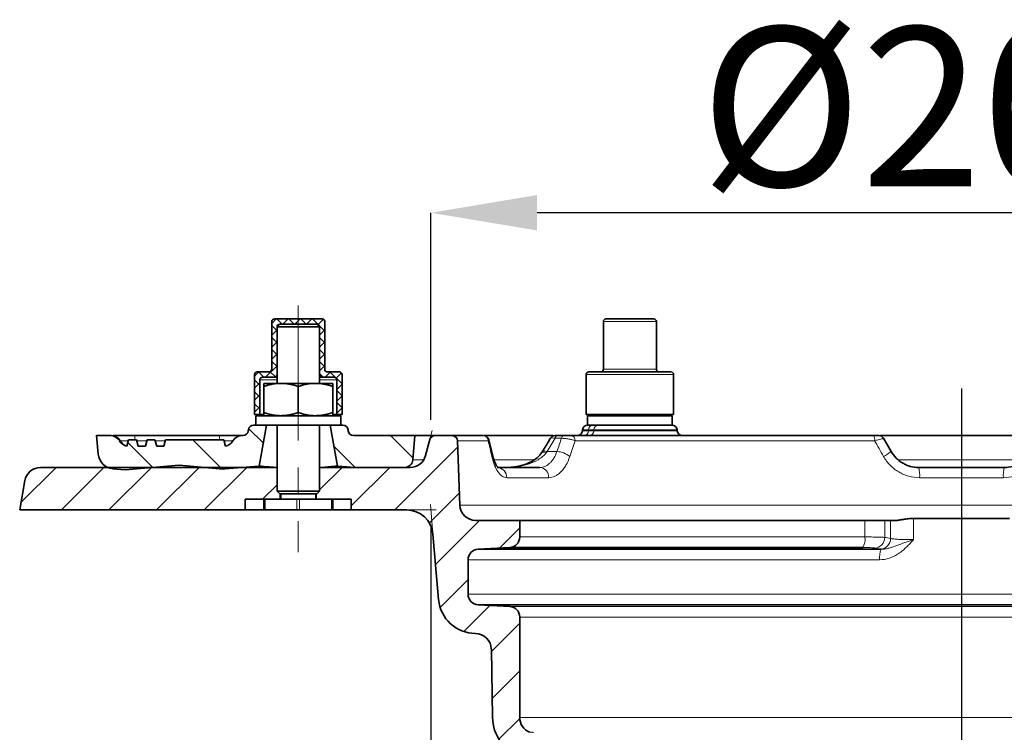
# Model space of a CAD drawing. Units: millimetres. Extents: x 2405 to 6223, y 732 to 5329.
# Drawn here: x 3481 to 3667, y 3860 to 3994 of the extents above; entities that cross this region are included whole.
import ezdxf

# ---------------------------------------------------------------- set-up
doc = ezdxf.new("R2010")
doc.units = ezdxf.units.MM
doc.header["$LTSCALE"] = 2
doc.header["$PDSIZE"] = -1
doc.linetypes.add('CENTERX2', pattern=[20.32, 12.7, -2.54, 2.54, -2.54])
doc.layers.add('CENTERLINES', color=4, linetype='Continuous')
doc.layers.add('DIMENSION', color=3, linetype='Continuous')
doc.styles.add('SLDTEXTSTYLE2', font='TXT', dxfattribs={"width": 0.605})
doc.dimstyles.new('SLDDIMSTYLE0', dxfattribs={"dimtxt": 5, "dimasz": 5, "dimexe": 0, "dimexo": 0.0625, "dimgap": 1.25, "dimtad": 1, "dimrnd": 1e-09, "dimzin": 12, "dimdsep": 46, "dimtxsty": 'SLDTEXTSTYLE2', "dimsah": 1, "dimcen": 0.09, "dimadec": 0, "dimazin": 3, "dimtfac": 1, "dimtofl": 0, "dimtmove": 0, "dimatfit": 3, "dimfxl": 1, "dimfrac": 2, "dimtolj": 1, "dimtzin": 12, "dimarcsym": 0})

# ---------------------------------------------------------------- blocks, each defined once
blk = doc.blocks.new('1041916-M_003_SW_HATCH_0')
at = {"color": 0, "linetype": 'Continuous', "lineweight": 18}
for p, q in [((-209.56, 279.86), (-208.72, 280.71)), ((-207.59, 279.71), (-208.59, 280.71)), ((-207.47, 279.71), (-206.47, 280.71)), ((-205.35, 279.71), (-206.35, 280.71)), ((-205.23, 279.71), (-204.23, 280.71)), ((-203.1, 279.71), (-204.1, 280.71)), ((-202.98, 279.71), (-201.98, 280.71)), ((-199.56, 278.41), (-201.86, 280.71)), ((-200.81, 279.64), (-199.81, 280.64)), ((-208.56, 278.43), (-209.56, 279.43)), ((-209.56, 277.62), (-208.56, 278.62)), ((-200.56, 277.63), (-199.56, 278.63)), ((-208.56, 276.19), (-209.56, 277.19)), ((-199.56, 276.17), (-200.56, 277.17)), ((-209.56, 275.37), (-208.56, 276.37)), ((-208.56, 273.94), (-209.56, 274.94)), ((-200.56, 275.39), (-199.56, 276.39)), ((-199.56, 273.92), (-200.56, 274.92)), ((-209.56, 273.13), (-208.56, 274.13)), ((-200.56, 273.14), (-199.56, 274.14)), ((-210.74, 269.71), (-208.56, 271.88)), ((-208.56, 271.7), (-209.56, 272.7)), ((-199.56, 271.68), (-200.56, 272.68)), ((-200.56, 270.9), (-199.56, 271.9)), ((-212.81, 269.88), (-211.98, 270.71)), ((-211.81, 268.21), (-212.81, 269.21)), ((-211.06, 269.71), (-212.06, 270.71)), ((-208.86, 269.75), (-209.86, 270.75)), ((-199.84, 269.71), (-200.56, 270.43)), ((-199.51, 269.71), (-198.51, 270.71)), ((-196.31, 268.43), (-198.59, 270.71)), ((-197.44, 269.54), (-196.44, 270.54)), ((-212.81, 267.63), (-211.81, 268.63)), ((-197.31, 267.41), (-196.31, 268.41)), ((-211.81, 265.97), (-212.81, 266.97)), ((-212.81, 265.38), (-211.81, 266.38)), ((-196.31, 266.18), (-197.31, 267.18)), ((-197.31, 265.17), (-196.31, 266.17)), ((-211.81, 263.72), (-212.81, 264.72)), ((-212.81, 263.14), (-211.81, 264.14)), ((-196.31, 263.94), (-197.31, 264.94)), ((-197.31, 262.92), (-196.31, 263.92)), ((-211.16, 257.31), (-213.91, 260.05)), ((-182.93, 254.48), (-187.16, 258.71)), ((-231.96, 252.7), (-236.69, 257.43)), ((-218.99, 252.43), (-224.46, 257.91)), ((-193.84, 252.68), (-197.86, 256.7)), ((-186.35, 244.71), (-174.49, 256.56)), ((-256.82, 246.07), (-250.19, 252.71)), ((-249.21, 244.71), (-241.21, 252.71)), ((-240.23, 244.71), (-232.23, 252.71)), ((-231.25, 244.71), (-223.25, 252.71)), ((-222.27, 244.71), (-214.27, 252.71)), ((-200.56, 248.45), (-196.31, 252.71)), ((-194.56, 245.47), (-187.33, 252.71)), ((-211.29, 246.71), (-208.56, 249.43)), ((-179.84, 242.23), (-174.19, 247.89)), ((-178.68, 234.41), (-170.39, 242.71)), ((-166.6, 237.51), (-162.81, 241.3)), ((-177.81, 226.3), (-172.56, 231.55)), ((-173.36, 221.77), (-168.43, 226.7)), ((-168.17, 217.98), (-162.81, 223.34)), ((-168.01, 209.16), (-162.81, 214.36)), ((-166.73, 201.46), (-162.81, 205.38))]:
    blk.add_line(p, q, dxfattribs=at)
blk = doc.blocks.new('*D207')
at = {"layer": 'Defpoints', "color": 0, "transparency": 16777216}
for p in [(3558.48, 3957.77), (3558.48, 3915.77), (3758.48, 3915.77)]:
    blk.add_point(p, dxfattribs=at)
at = {"layer": 'DIMENSION', "color": 0, "lineweight": -2, "transparency": 16777216}
for p, q in [((3558.48, 3918.77), (3558.48, 3957.77)), ((3738.48, 3957.77), (3578.48, 3957.77)), ((3758.48, 3918.77), (3758.48, 3957.77))]:
    blk.add_line(p, q, dxfattribs=at)
at = {"layer": 'DIMENSION', "color": 0, "transparency": 16777216}
for points in [[(3578.48, 3961.11), (3578.48, 3954.44), (3558.48, 3957.77)], [(3738.48, 3961.11), (3738.48, 3954.44), (3758.48, 3957.77)]]:
    blk.add_solid(points, dxfattribs=at)
at = {"layer": 'DIMENSION', "color": 0, "transparency": 16777216, "insert": (3658.48, 3992.77), "char_height": 30, "attachment_point": 2, "style": 'SLDTEXTSTYLE2'}
blk.add_mtext('\\A1;%%c200', dxfattribs=at)
blk = doc.blocks.new('*D208')
at = {"layer": 'Defpoints', "color": 0, "transparency": 16777216}
for p in [(3558.48, 3901.77), (3758.48, 3901.77), (3758.48, 3607.29)]:
    blk.add_point(p, dxfattribs=at)
at = {"layer": 'DIMENSION', "color": 0, "lineweight": -2, "transparency": 16777216}
for p, q in [((3558.48, 3898.77), (3558.48, 3607.29)), ((3758.48, 3898.77), (3758.48, 3607.29)), ((3578.48, 3607.29), (3738.48, 3607.29))]:
    blk.add_line(p, q, dxfattribs=at)
at = {"layer": 'DIMENSION', "color": 0, "transparency": 16777216}
for points in [[(3578.48, 3610.63), (3578.48, 3603.96), (3558.48, 3607.29)], [(3738.48, 3610.63), (3738.48, 3603.96), (3758.48, 3607.29)]]:
    blk.add_solid(points, dxfattribs=at)
at = {"layer": 'DIMENSION', "color": 0, "transparency": 16777216, "insert": (3658.48, 3642.29), "char_height": 30, "attachment_point": 2, "style": 'SLDTEXTSTYLE2'}
blk.add_mtext('\\A1;%%c200', dxfattribs=at)
blk = doc.blocks.new('1041916-M_003_SECTION VIEW')
at = {"color": 7, "linetype": 'Continuous', "lineweight": 35}
for p, q in [((771.34, 743.35), (771.34, 734.35)), ((780.84, 743.85), (771.84, 743.85)), ((772.84, 742.85), (772.34, 742.35)), ((772.34, 742.35), (772.34, 731.7)), ((772.34, 733.35), (772.34, 742.35)), ((776.34, 742.35), (772.34, 742.35)), ((772.84, 742.85), (776.34, 742.85)), ((776.34, 742.85), (779.84, 742.85)), ((780.34, 742.35), (776.34, 742.35)), ((780.34, 742.35), (779.84, 742.85)), ((780.34, 731.7), (780.34, 742.35)), ((780.34, 742.35), (780.34, 733.35)), ((781.34, 734.35), (781.34, 743.35)), ((833.84, 743.35), (833.84, 734.35)), ((834.34, 743.85), (843.34, 743.85)), ((843.84, 734.35), (843.84, 743.35)), ((768.09, 733.35), (768.09, 725.85)), ((770.84, 733.85), (768.59, 733.85)), ((784.09, 733.85), (781.84, 733.85)), ((784.59, 725.85), (784.59, 733.35)), ((830.59, 733.35), (830.59, 725.85)), ((831.09, 733.85), (846.59, 733.85)), ((847.09, 725.85), (847.09, 733.35)), ((769.09, 725.85), (769.09, 732.35)), ((769.59, 732.85), (771.84, 732.85)), ((769.84, 731.7), (773.09, 731.7)), ((772.34, 732.85), (771.84, 732.85)), ((773.09, 731.7), (779.59, 731.7)), ((779.59, 731.7), (782.84, 731.7)), ((780.84, 732.85), (780.34, 732.85)), ((780.84, 732.85), (783.09, 732.85)), ((783.59, 732.35), (783.59, 725.85)), ((769.84, 731.12), (769.84, 726.19)), ((776.34, 731.12), (776.34, 726.19)), ((782.84, 731.12), (782.84, 726.19)), ((768.09, 725.85), (769.09, 725.85)), ((768.34, 725.6), (768.34, 723.85)), ((784.34, 725.6), (768.34, 725.6)), ((769.09, 725.85), (769.79, 725.85)), ((782.93, 725.85), (783.59, 725.85)), ((783.59, 725.85), (784.59, 725.85)), ((784.34, 723.85), (784.34, 725.6)), ((831.7, 725.85), (830.59, 725.85)), ((830.84, 725.6), (830.84, 723.85)), ((846.84, 725.6), (830.84, 725.6)), ((847.09, 725.85), (831.7, 725.85)), ((846.84, 723.85), (846.84, 725.6)), ((768.34, 723.85), (767.93, 723.85)), ((784.34, 723.85), (768.34, 723.85)), ((770.34, 723.85), (768.97, 716.1)), ((772.34, 723.85), (772.34, 711.35)), ((780.34, 711.35), (780.34, 723.85)), ((783.71, 716.1), (782.34, 723.85)), ((784.75, 723.85), (784.34, 723.85)), ((836, 723.85), (830.84, 723.85)), ((836, 723.85), (846.74, 723.85)), ((846.84, 723.85), (846.75, 723.85)), ((766.92, 722.77), (766.94, 722.94)), ((785.75, 722.94), (785.76, 722.77)), ((829.94, 722.94), (829.92, 722.77)), ((847.76, 722.77), (847.75, 722.94)), ((738.34, 721.85), (738.65, 718.35)), ((740.95, 721.85), (738.34, 721.85)), ((740.95, 721.85), (741.11, 721.85)), ((744.34, 721.05), (744.03, 719.89)), ((745.84, 721.05), (744.34, 721.05)), ((745.53, 721.85), (761.48, 721.85)), ((746.16, 719.85), (745.84, 721.05)), ((747.84, 721.05), (747.52, 719.85)), ((749.34, 721.05), (747.84, 721.05)), ((749.66, 719.85), (749.34, 721.05)), ((751.34, 721.05), (751.02, 719.85)), ((762.34, 721.05), (751.34, 721.05)), ((762.65, 719.89), (762.34, 721.05)), ((765.92, 721.85), (765.73, 721.85)), ((798.34, 721.85), (786.76, 721.85)), ((797.94, 717.3), (798.34, 721.85)), ((798.34, 721.85), (802.11, 721.85)), ((800.33, 718.08), (801.14, 721.11)), ((802.11, 721.85), (805.37, 721.85)), ((805.37, 721.85), (811.21, 721.85)), ((806.37, 720.89), (806.8, 708.75)), ((811.36, 721.85), (824.41, 721.85)), ((825.17, 721.85), (826.39, 721.85)), ((827.74, 721.85), (884.8, 721.85)), ((885.96, 721.85), (916.67, 721.85)), ((886.63, 721.35), (888.07, 718.85)), ((747.52, 719.85), (746.16, 719.85)), ((751.02, 719.85), (749.66, 719.85)), ((822.37, 718.89), (822.22, 718.64)), ((727.77, 715.85), (772.34, 715.85)), ((743.74, 715.4), (741.35, 715.62)), ((753.87, 716.28), (743.74, 715.4)), ((762.2, 715.55), (753.87, 716.28)), ((762.2, 715.55), (762.54, 715.56)), ((768.87, 716.11), (762.54, 715.56)), ((768.97, 716.1), (768.87, 716.11)), ((780.34, 715.85), (797.43, 715.85)), ((783.87, 716.11), (783.71, 716.1)), ((787.75, 715.77), (783.87, 716.11)), ((787.75, 715.77), (796.36, 715.84)), ((813.83, 715.85), (821.9, 715.85)), ((893.27, 715.85), (909.41, 715.85)), ((723.84, 707.85), (724.81, 713.38)), ((772.34, 711.35), (772.84, 710.85)), ((772.34, 711.35), (776.34, 711.35)), ((776.34, 710.85), (772.84, 710.85)), ((772.94, 710.85), (772.94, 709.85)), ((773.04, 710.85), (773.04, 709.85)), ((776.34, 711.35), (780.34, 711.35)), ((779.84, 710.85), (776.34, 710.85)), ((779.64, 709.85), (779.64, 710.85)), ((779.74, 709.85), (779.74, 710.85)), ((779.84, 710.85), (780.34, 711.35)), ((769.84, 709.85), (766.34, 709.85)), ((766.34, 709.85), (766.34, 707.85)), ((769.84, 707.85), (769.84, 709.85)), ((769.84, 709.85), (770.09, 709.85)), ((770.09, 709.85), (776.09, 709.85)), ((776.09, 709.85), (776.59, 709.85)), ((776.59, 709.85), (782.59, 709.85)), ((782.59, 709.85), (782.84, 709.85)), ((786.34, 709.85), (782.84, 709.85)), ((782.84, 709.85), (782.84, 707.85)), ((786.34, 707.85), (786.34, 709.85)), ((766.34, 707.85), (723.84, 707.85)), ((769.84, 707.85), (766.34, 707.85)), ((770.09, 707.85), (769.84, 707.85)), ((770.09, 707.85), (776.09, 707.85)), ((776.59, 707.85), (776.09, 707.85)), ((776.59, 707.85), (782.59, 707.85)), ((782.84, 707.85), (782.59, 707.85)), ((786.34, 707.85), (782.84, 707.85)), ((796.75, 707.85), (786.34, 707.85)), ((809.8, 705.85), (818.09, 705.85)), ((818.09, 705.85), (818.09, 702.75)), ((818.09, 705.85), (883.14, 705.85)), ((883.14, 705.85), (886.87, 705.85)), ((886.87, 705.85), (887.96, 705.85)), ((887.96, 705.85), (888.87, 705.85)), ((910.37, 706.23), (892.31, 706.23)), ((802.79, 690.96), (801.73, 703.28)), ((816.19, 700.76), (810.24, 700.44)), ((810.24, 700.44), (886.22, 700.44)), ((882.72, 700.76), (816.19, 700.76)), ((808.34, 698.45), (808.34, 691.96)), ((992.44, 689.97), (810.24, 689.97)), ((810.24, 689.97), (816.19, 689.65)), ((818.09, 687.66), (818.09, 668.7)), ((812.95, 668.71), (812.73, 681.61))]:
    blk.add_line(p, q, dxfattribs=at)
at = {"color": 8, "linetype": 'Continuous', "lineweight": 18}
for p, q in [((843.84, 743.35), (833.84, 743.35)), ((847.09, 733.35), (830.59, 733.35)), ((833.84, 734.35), (843.84, 734.35)), ((772.34, 732.35), (769.09, 732.35)), ((783.59, 732.35), (780.34, 732.35)), ((829.92, 722.77), (831.05, 722.77)), ((831.06, 722.94), (829.94, 722.94)), ((831.06, 722.94), (831.05, 722.77)), ((831.05, 722.77), (832.05, 722.77)), ((832.06, 722.94), (831.06, 722.94)), ((832.06, 722.94), (832.05, 722.77)), ((832.05, 722.77), (847.76, 722.77)), ((847.75, 722.94), (832.06, 722.94)), ((742.84, 720.85), (742.68, 720.85)), ((745.53, 721.85), (745.53, 721.05)), ((747.79, 720.85), (745.89, 720.85)), ((751.29, 720.85), (749.39, 720.85)), ((761.48, 721.85), (761.48, 721.05)), ((812.14, 720.89), (806.37, 720.89)), ((825.95, 721.35), (824.74, 721.35)), ((884.97, 720.89), (828.51, 720.89)), ((823.23, 718.85), (825.1, 718.85)), ((797.94, 717.3), (800, 717.3)), ((813.15, 717.3), (820.85, 717.3)), ((889.39, 717.3), (913.32, 717.3)), ((823.55, 713.92), (815.64, 713.92)), ((909.25, 713.92), (893.44, 713.92)), ((770.09, 709.85), (770.09, 707.85)), ((776.09, 707.85), (776.09, 709.85)), ((776.59, 709.85), (776.59, 707.85)), ((782.59, 707.85), (782.59, 709.85)), ((806.8, 708.75), (995.88, 708.75)), ((883.14, 702.75), (883.14, 705.85)), ((886.87, 705.85), (886.87, 702.67)), ((887.96, 702.47), (887.96, 705.85)), ((892.31, 706.23), (892.31, 702.24)), ((818.09, 702.75), (883.14, 702.75)), ((885.9, 698.45), (808.34, 698.45)), ((808.34, 691.96), (994.34, 691.96)), ((816.19, 689.65), (986.49, 689.65)), ((984.59, 687.66), (818.09, 687.66)), ((818.09, 668.7), (984.59, 668.7)), ((819.94, 665.93), (820.5, 665.93))]:
    blk.add_line(p, q, dxfattribs=at)
at = {"color": 7, "linetype": 'Continuous', "lineweight": 0}
for p, q in [((801.14, 721.11), (801.6, 722.82)), ((802.11, 721.85), (800.34, 721.85)), ((796.75, 707.85), (802.34, 707.85)), ((801.73, 703.28), (801.25, 708.85))]:
    blk.add_line(p, q, dxfattribs=at)
at = {"color": 8, "linetype": 'Continuous', "lineweight": 18, "flags": 128}
for points in [[(823.07, 718.63), (822.79, 718.71), (822.56, 718.74), (822.38, 718.73), (822.26, 718.68), (822.22, 718.63)], [(823.23, 718.85), (822.95, 718.94), (822.72, 718.98), (822.54, 718.97), (822.42, 718.93), (822.38, 718.89)]]:
    blk.add_lwpolyline(points, dxfattribs=at)
at = {"color": 7, "linetype": 'Continuous', "lineweight": 35}
for centre, radius, start, end in [((771.84, 743.35), 0.5, 90, 180), ((772.84, 742.35), 0.5, 90, 180), ((779.84, 742.35), 0.5, 0, 90), ((780.84, 743.35), 0.5, 0, 90), ((834.34, 743.35), 0.5, 90, 180), ((843.34, 743.35), 0.5, 0, 90), ((768.59, 733.35), 0.5, 90, 180), ((770.84, 734.35), 0.5, 270, 0), ((771.84, 733.35), 0.5, 270, 0), ((780.84, 733.35), 0.5, 180, 270), ((781.84, 734.35), 0.5, 180, 270), ((784.09, 733.35), 0.5, 0, 90), ((831.09, 733.35), 0.5, 90, 180), ((833.34, 734.35), 0.5, 270, 0), ((844.34, 734.35), 0.5, 180, 270), ((846.59, 733.35), 0.5, 0, 90), ((769.59, 732.35), 0.5, 90, 180), ((783.09, 732.35), 0.5, 0, 90), ((767.93, 722.85), 1, 90, 175), ((784.75, 722.85), 1, 5, 90), ((830.93, 722.85), 1, 90, 175), ((846.75, 722.85), 1, 5, 90), ((765.92, 722.85), 1, 270, 355), ((786.76, 722.85), 1, 185, 270), ((828.92, 722.85), 1, 270, 355), ((848.76, 722.85), 1, 185, 270), ((740.95, 719.85), 2, 30, 90), ((744.41, 721.85), 2, 210, 258.9826), ((762.27, 721.85), 2, 281.0174, 330), ((765.73, 719.85), 2, 90, 150), ((802.11, 720.85), 1, 90, 165), ((805.37, 720.85), 1, 2, 90), ((811.29, 720.85), 1, 13.2142, 90.0021), ((824.74, 720.85), 1, 89.9993, 148.494), ((885.76, 720.85), 1, 30, 90), ((741.64, 718.61), 3, 185, 264.6191), ((796.35, 717.44), 1.6, 270.4863, 355), ((797.43, 718.85), 3, 270, 345), ((727.77, 712.85), 3, 90, 170), ((796.75, 702.85), 5, 4.9061, 90), ((809.8, 708.85), 3, 182, 270), ((816.09, 702.75), 2, 273, 0), ((810.34, 698.45), 2, 93, 180), ((809.77, 691.55), 7, 184.9061, 269.7899), ((810.34, 691.96), 2, 180, 267), ((816.09, 687.66), 2, 0, 87), ((809.73, 681.55), 3, 1, 89.79), ((820.95, 668.85), 8, 181, 249.3419), ((821.09, 668.7), 3, 180, 247.4353)]:
    blk.add_arc(centre, radius, start, end, dxfattribs=at)
at = {"color": 8, "linetype": 'Continuous', "lineweight": 18}
for centre, radius, start, end in [((831.99, 722.93), 0.927, 93.947, 179.2864), ((832.99, 722.93), 0.927, 93.947, 179.2864), ((830.12, 722.78), 0.927, 273.947, 359.2864), ((831.12, 722.78), 0.927, 273.947, 359.2864), ((741.11, 719.86), 2, 29.9613, 89.9892), ((744.57, 721.85), 2, 209.9669, 254.612), ((811.18, 720.89), 0.969, 0.1779, 88.2312), ((825.31, 721.29), 0.578, 104.181, 174.0322), ((826.53, 721.29), 0.578, 104.181, 174.0322), ((827.62, 720.97), 0.898, 355.1061, 81.8028), ((883.46, 721.12), 1.53, 351.4455, 28.793), ((812.4, 718.22), 0.52, 325.6995, 11.7419), ((824.86, 714.6), 4.26, 51.2741, 86.6961), ((882.75, 725.43), 8.46, 297.4164, 308.9459), ((813.74, 713.95), 1.9, 359.1444, 87.1223), ((821.72, 714.03), 1.83, 356.6731, 84.0865), ((887.6, 714.39), 5.86, 355.4193, 14.4591), ((915.08, 714.39), 5.86, 165.5409, 184.5807), ((880.25, 702.31), 2.92, 327.8352, 8.7215), ((884.88, 702.66), 2, 272.4098, 0.086), ((885.97, 702.46), 2, 272.3546, 0.0789), ((889.53, 698.9), 3.65, 154.9907, 187.1074)]:
    blk.add_arc(centre, radius, start, end, dxfattribs=at)
for centre, major_axis, ratio, start_param, end_param in [((869.14, 584.31), (81.35, 231.62), 0.40212, 1.085165, 1.098291), ((903.39, 702.96), (61.27, 164.51), 0.450635, 1.6266, 1.641668)]:
    blk.add_ellipse(centre, major_axis=major_axis, ratio=ratio, start_param=start_param, end_param=end_param, dxfattribs=at)
at = {"color": 7, "linetype": 'Continuous', "lineweight": 35}
for points, knots in [([(769.84, 731.12), (770.1, 731.21), (770.63, 731.37), (771.43, 731.56), (772.26, 731.68), (772.81, 731.7), (773.09, 731.7)], [0, 0, 0, 0, 0.247269, 0.495363, 0.746874, 1, 1, 1, 1]), ([(769.84, 731.7), (769.84, 731.7), (769.84, 731.69), (769.84, 731.62), (769.84, 731.5), (769.84, 731.34), (769.84, 731.2), (769.84, 731.12)], [0, 0, 0, 0, 0.19088, 0.382526, 0.576247, 0.77054, 1, 1, 1, 1]), ([(773.09, 731.7), (773.17, 731.7), (773.5, 731.7), (774.08, 731.66), (774.84, 731.54), (775.59, 731.36), (776.09, 731.2), (776.34, 731.12)], [0, 0, 0, 0, 0.070043, 0.299803, 0.530825, 0.765022, 1, 1, 1, 1]), ([(776.34, 731.12), (776.6, 731.21), (777.13, 731.37), (777.93, 731.56), (778.76, 731.68), (779.31, 731.7), (779.59, 731.7)], [0, 0, 0, 0, 0.247269, 0.495363, 0.746874, 1, 1, 1, 1]), ([(779.59, 731.7), (779.67, 731.7), (780, 731.7), (780.58, 731.66), (781.34, 731.54), (782.09, 731.36), (782.59, 731.2), (782.84, 731.12)], [0, 0, 0, 0, 0.0700425, 0.2998027, 0.5308245, 0.7650222, 1, 1, 1, 1]), ([(782.84, 731.12), (782.84, 731.2), (782.84, 731.34), (782.84, 731.5), (782.84, 731.62), (782.84, 731.69), (782.84, 731.7), (782.84, 731.7)], [0, 0, 0, 0, 0.22946, 0.4206, 0.6122416, 0.805735, 1, 1, 1, 1]), ([(769.84, 726.19), (770.1, 726.1), (770.63, 725.94), (771.43, 725.75), (772.26, 725.63), (772.81, 725.61), (773.09, 725.6)], [0, 0, 0, 0, 0.247269, 0.495363, 0.746874, 1, 1, 1, 1]), ([(769.84, 725.6), (769.84, 725.61), (769.84, 725.62), (769.84, 725.69), (769.84, 725.8), (769.84, 725.97), (769.84, 726.11), (769.84, 726.19)], [0, 0, 0, 0, 0.19088, 0.382526, 0.576247, 0.77054, 1, 1, 1, 1]), ([(773.09, 725.6), (773.17, 725.61), (773.5, 725.61), (774.08, 725.65), (774.84, 725.77), (775.59, 725.95), (776.09, 726.11), (776.34, 726.19)], [0, 0, 0, 0, 0.070043, 0.299803, 0.530825, 0.765022, 1, 1, 1, 1]), ([(776.34, 726.19), (776.6, 726.1), (777.13, 725.94), (777.93, 725.75), (778.76, 725.63), (779.31, 725.61), (779.59, 725.6)], [0, 0, 0, 0, 0.247269, 0.495363, 0.746874, 1, 1, 1, 1]), ([(779.59, 725.6), (779.67, 725.61), (780, 725.61), (780.58, 725.65), (781.34, 725.77), (782.09, 725.95), (782.59, 726.11), (782.84, 726.19)], [0, 0, 0, 0, 0.070043, 0.299803, 0.530825, 0.765022, 1, 1, 1, 1]), ([(782.84, 726.19), (782.84, 726.11), (782.84, 725.97), (782.84, 725.81), (782.84, 725.69), (782.84, 725.62), (782.84, 725.61), (782.84, 725.6)], [0, 0, 0, 0, 0.22946, 0.4206, 0.612242, 0.805735, 1, 1, 1, 1]), ([(832.34, 725.6), (832.34, 725.61), (832.34, 725.61), (832.34, 725.65), (832.34, 725.74), (832.34, 725.83), (832.34, 725.85)], [0, 0, 0, 0, 0.111417, 0.476897, 0.844385, 1, 1, 1, 1]), ([(833.54, 725.85), (833.67, 725.82), (834.07, 725.73), (834.76, 725.63), (835.31, 725.61), (835.59, 725.6)], [0, 0, 0, 0, 0.195395, 0.59641, 1, 1, 1, 1]), ([(835.59, 725.6), (835.67, 725.61), (836, 725.61), (836.58, 725.65), (837.19, 725.74), (837.54, 725.83), (837.65, 725.85)], [0, 0, 0, 0, 0.111417, 0.476897, 0.844385, 1, 1, 1, 1]), ([(840.02, 725.85), (840.07, 725.84), (840.34, 725.77), (840.82, 725.69), (841.45, 725.62), (841.88, 725.61), (842.09, 725.6)], [0, 0, 0, 0, 0.0842037, 0.3871113, 0.6929459, 1, 1, 1, 1]), ([(842.09, 725.6), (842.23, 725.61), (842.5, 725.61), (843.18, 725.66), (843.74, 725.73), (844.15, 725.85), (844.17, 725.85)], [0, 0, 0, 0, 0.194071, 0.388474, 0.979048, 1, 1, 1, 1]), ([(845.34, 725.85), (845.34, 725.82), (845.34, 725.73), (845.34, 725.63), (845.34, 725.61), (845.34, 725.6)], [0, 0, 0, 0, 0.195395, 0.59641, 1, 1, 1, 1]), ([(741.44, 721.85), (741.67, 721.85), (742.14, 721.85), (743.35, 721.85), (744.53, 721.85), (745.28, 721.85), (745.53, 721.85)], [0, 0, 0, 0, 0.286755, 0.570556, 0.854423, 1, 1, 1, 1]), ([(761.48, 721.85), (761.98, 721.85), (763, 721.85), (764.32, 721.85), (765.22, 721.85), (765.47, 721.85), (765.55, 721.85)], [0, 0, 0, 0, 0.284852, 0.572118, 0.850763, 1, 1, 1, 1]), ([(812.91, 718.32), (812.85, 718.57), (812.63, 719.49), (812.42, 720.41), (812.26, 721.08)], [0, 0, 0, 0, 0.268787, 1, 1, 1, 1]), ([(823.88, 721.38), (823.8, 721.24), (823.3, 720.41), (822.79, 719.58), (822.38, 718.88)], [0, 0, 0, 0, 0.165883, 1, 1, 1, 1]), ([(824.74, 721.85), (824.74, 721.85), (824.73, 721.85), (824.79, 721.85), (824.93, 721.85), (825.09, 721.85), (825.17, 721.85)], [0, 0, 0, 0, 0.0373656, 0.3491541, 0.6750092, 1, 1, 1, 1]), ([(826.39, 721.85), (826.5, 721.85), (826.62, 721.85), (826.87, 721.85), (827, 721.85), (827.24, 721.85), (827.36, 721.85), (827.57, 721.85), (827.66, 721.85), (827.74, 721.85)], [0, 0, 0, 0, 0.25, 0.25, 0.5, 0.5, 0.75, 0.75, 1, 1, 1, 1]), ([(884.8, 721.85), (884.93, 721.85), (885.05, 721.85), (885.27, 721.85), (885.38, 721.85), (885.56, 721.85), (885.63, 721.85), (885.73, 721.85), (885.76, 721.85), (885.76, 721.85)], [0, 0, 0, 0, 0.25, 0.25, 0.5, 0.5, 0.75, 0.75, 1, 1, 1, 1]), ([(814.01, 715.83), (814.02, 715.82), (814.03, 715.81), (813.86, 715.97), (813.58, 716.39), (813.27, 717.09), (813.04, 717.77), (812.94, 718.23), (812.92, 718.34)], [0, 0, 0, 0, 0.102015, 0.293367, 0.494852, 0.712391, 0.937035, 1, 1, 1, 1]), ([(822.2, 718.65), (822.06, 718.44), (821.72, 717.94), (820.87, 717.27), (819.71, 716.63), (818.28, 716.14), (816.9, 715.89), (816, 715.86), (815.66, 715.85)], [0, 0, 0, 0, 0.103269, 0.255619, 0.433665, 0.637189, 0.861515, 1, 1, 1, 1]), ([(888.07, 718.85), (888.34, 718.39), (888.66, 717.98), (889.21, 717.43), (889.41, 717.25), (889.83, 716.93), (890.04, 716.79), (890.5, 716.53), (890.73, 716.41), (891.21, 716.21), (891.46, 716.13), (892.22, 715.92), (892.74, 715.85), (893.27, 715.85)], [0, 0, 0, 0, 0.25, 0.25, 0.375, 0.375, 0.5, 0.5, 0.625, 0.625, 0.75, 0.75, 1, 1, 1, 1]), ([(909.41, 715.85), (909.94, 715.85), (910.46, 715.92), (911.21, 716.12), (911.46, 716.21), (911.95, 716.41), (912.18, 716.53), (912.63, 716.79), (912.85, 716.93), (913.27, 717.25), (913.47, 717.42), (914.02, 717.98), (914.34, 718.39), (914.61, 718.85)], [0, 0, 0, 0, 0.25, 0.25, 0.375, 0.375, 0.5, 0.5, 0.625, 0.625, 0.75, 0.75, 1, 1, 1, 1]), ([(768.97, 716.1), (768.99, 716.1), (769.02, 716.1), (769.25, 716.08), (769.65, 716.04), (770.22, 715.99), (770.96, 715.93), (771.52, 715.89), (771.86, 715.86), (771.88, 715.85)], [0, 0, 0, 0, 0.152238, 0.308091, 0.475568, 0.647882, 0.81571, 0.98837, 1, 1, 1, 1]), ([(781.07, 715.85), (781.12, 715.86), (781.47, 715.89), (782.03, 715.94), (782.7, 716), (783.22, 716.05), (783.53, 716.08), (783.68, 716.09), (783.7, 716.09), (783.71, 716.1)], [0, 0, 0, 0, 0.0285665, 0.2068986, 0.3904317, 0.5682307, 0.7512219, 0.8747597, 1, 1, 1, 1]), ([(892.31, 706.23), (891.97, 706.23), (891.64, 706.21), (891, 706.15), (890.69, 706.1), (890.11, 706.01), (889.84, 705.96), (889.32, 705.88), (889.09, 705.85), (888.87, 705.85)], [0, 0, 0, 0, 0.25, 0.25, 0.5, 0.5, 0.75, 0.75, 1, 1, 1, 1])]:
    blk.add_open_spline(points, degree=3, knots=knots, dxfattribs=at)
at = {"color": 8, "linetype": 'Continuous', "lineweight": 18}
for points, knots in [([(744.29, 720.85), (744.26, 720.85), (743.96, 720.85), (743.48, 720.85), (742.97, 720.85), (742.88, 720.85), (742.84, 720.85)], [0, 0, 0, 0, 0.025548, 0.344866, 0.672582, 1, 1, 1, 1]), ([(764.14, 720.85), (764.14, 720.85), (764.12, 720.85), (763.82, 720.85), (763.23, 720.85), (762.67, 720.85), (762.39, 720.85)], [0, 0, 0, 0, 0.107391, 0.403155, 0.697794, 1, 1, 1, 1]), ([(812.24, 721.08), (812.24, 721.04), (812.26, 720.98), (812.18, 720.92), (812.14, 720.89)], [0, 0, 0, 0, 0.593869, 1, 1, 1, 1]), ([(824.74, 721.35), (824.59, 721.38), (824.29, 721.42), (824.01, 721.42), (823.88, 721.4), (823.89, 721.38), (823.89, 721.37)], [0, 0, 0, 0, 0.3204407, 0.6478396, 0.9584922, 1, 1, 1, 1]), ([(828.51, 720.89), (828.36, 720.95), (828.18, 721), (827.88, 721.08), (827.77, 721.11), (827.55, 721.16), (827.44, 721.18), (827.09, 721.24), (826.85, 721.28), (826.39, 721.33), (826.16, 721.35), (825.95, 721.35)], [0, 0, 0, 0, 0.25, 0.25, 0.375, 0.375, 0.5, 0.5, 0.75, 0.75, 1, 1, 1, 1]), ([(886.63, 721.35), (886.63, 721.35), (886.62, 721.35), (886.58, 721.33), (886.55, 721.32), (886.47, 721.29), (886.42, 721.28), (886.3, 721.24), (886.23, 721.22), (886.01, 721.16), (885.82, 721.11), (885.42, 721), (885.2, 720.95), (884.97, 720.89)], [0, 0, 0, 0, 0.125, 0.125, 0.25, 0.25, 0.375, 0.375, 0.5, 0.5, 0.75, 0.75, 1, 1, 1, 1]), ([(823.07, 718.63), (822.86, 718.36), (822.63, 718.12), (822.11, 717.68), (821.84, 717.49), (820.95, 716.96), (820.33, 716.69), (819.04, 716.26), (818.37, 716.11), (817.36, 715.96), (817.02, 715.92), (816.51, 715.88), (816.34, 715.87), (816, 715.86), (815.83, 715.85), (815.66, 715.85)], [0, 0, 0, 0, 0.125, 0.125, 0.25, 0.25, 0.5, 0.5, 0.75, 0.75, 0.875, 0.875, 0.9375, 0.9375, 1, 1, 1, 1]), ([(821.9, 715.85), (822.22, 715.85), (822.53, 715.92), (822.99, 716.12), (823.15, 716.21), (823.45, 716.41), (823.59, 716.53), (823.87, 716.79), (824.01, 716.93), (824.27, 717.25), (824.39, 717.42), (824.74, 717.98), (824.94, 718.39), (825.1, 718.85)], [0, 0, 0, 0, 0.25, 0.25, 0.375, 0.375, 0.5, 0.5, 0.625, 0.625, 0.75, 0.75, 1, 1, 1, 1]), ([(815.64, 713.92), (815.34, 713.92), (815.06, 714.02), (814.64, 714.29), (814.51, 714.41), (814.24, 714.68), (814.12, 714.83), (813.88, 715.18), (813.76, 715.37), (813.54, 715.8), (813.44, 716.03), (813.14, 716.77), (812.98, 717.32), (812.83, 717.92)], [0, 0, 0, 0, 0.25, 0.25, 0.375, 0.375, 0.5, 0.5, 0.625, 0.625, 0.75, 0.75, 1, 1, 1, 1]), ([(827.52, 717.92), (827.32, 717.32), (827.08, 716.77), (826.65, 716.03), (826.5, 715.8), (826.18, 715.37), (826.01, 715.18), (825.66, 714.83), (825.48, 714.67), (825.1, 714.4), (824.91, 714.29), (824.34, 714.02), (823.94, 713.92), (823.55, 713.92)], [0, 0, 0, 0, 0.25, 0.25, 0.375, 0.375, 0.5, 0.5, 0.625, 0.625, 0.75, 0.75, 1, 1, 1, 1]), ([(893.44, 713.92), (892.74, 713.92), (892.06, 714.02), (891.07, 714.29), (890.74, 714.41), (890.1, 714.68), (889.8, 714.83), (889.21, 715.18), (888.92, 715.37), (888.38, 715.8), (888.12, 716.03), (887.4, 716.77), (886.99, 717.32), (886.65, 717.92)], [0, 0, 0, 0, 0.25, 0.25, 0.375, 0.375, 0.5, 0.5, 0.625, 0.625, 0.75, 0.75, 1, 1, 1, 1]), ([(916.03, 717.92), (915.69, 717.32), (915.27, 716.77), (914.55, 716.03), (914.29, 715.8), (913.75, 715.37), (913.47, 715.18), (912.88, 714.83), (912.57, 714.67), (911.93, 714.4), (911.61, 714.29), (910.62, 714.02), (909.94, 713.92), (909.25, 713.92)], [0, 0, 0, 0, 0.25, 0.25, 0.375, 0.375, 0.5, 0.5, 0.625, 0.625, 0.75, 0.75, 1, 1, 1, 1]), ([(883.14, 702.75), (883.58, 702.75), (884.01, 702.75), (884.61, 702.74), (884.8, 702.74), (885.17, 702.74), (885.34, 702.73), (885.83, 702.72), (886.12, 702.71), (886.46, 702.7), (886.56, 702.69), (886.74, 702.68), (886.82, 702.67), (886.87, 702.67)], [0, 0, 0, 0, 0.25, 0.25, 0.375, 0.375, 0.5, 0.5, 0.75, 0.75, 0.875, 0.875, 1, 1, 1, 1]), ([(885.9, 698.45), (886.55, 698.45), (887.17, 698.56), (888.08, 698.87), (888.38, 699), (888.95, 699.28), (889.22, 699.45), (889.75, 699.8), (890.01, 699.99), (890.51, 700.4), (890.75, 700.62), (891.21, 701.06), (891.43, 701.29), (891.87, 701.76), (892.09, 702), (892.31, 702.24)], [0, 0, 0, 0, 0.25, 0.25, 0.375, 0.375, 0.5, 0.5, 0.625, 0.625, 0.75, 0.75, 0.875, 0.875, 1, 1, 1, 1]), ([(886.22, 700.44), (886.48, 700.44), (886.73, 700.46), (887.23, 700.54), (887.47, 700.6), (888.2, 700.8), (888.68, 700.97), (889.67, 701.33), (890.17, 701.51), (890.95, 701.78), (891.22, 701.87), (891.62, 702.01), (891.76, 702.05), (892.03, 702.15), (892.17, 702.19), (892.31, 702.24)], [0, 0, 0, 0, 0.125, 0.125, 0.25, 0.25, 0.5, 0.5, 0.75, 0.75, 0.875, 0.875, 0.9375, 0.9375, 1, 1, 1, 1]), ([(887.96, 702.47), (888.09, 702.43), (888.29, 702.4), (888.7, 702.36), (888.85, 702.35), (889.18, 702.32), (889.36, 702.31), (889.75, 702.29), (889.95, 702.28), (890.38, 702.27), (890.6, 702.26), (891.07, 702.25), (891.31, 702.25), (891.8, 702.24), (892.05, 702.24), (892.31, 702.24)], [0, 0, 0, 0, 0.25, 0.25, 0.375, 0.375, 0.5, 0.5, 0.625, 0.625, 0.75, 0.75, 0.875, 0.875, 1, 1, 1, 1]), ([(884.96, 700.67), (884.89, 700.68), (884.79, 700.69), (884.51, 700.71), (884.34, 700.72), (884.04, 700.74), (883.94, 700.74), (883.72, 700.74), (883.6, 700.75), (883.25, 700.75), (882.99, 700.76), (882.72, 700.76)], [0, 0, 0, 0, 0.25, 0.25, 0.5, 0.5, 0.625, 0.625, 0.75, 0.75, 1, 1, 1, 1]), ([(820.5, 665.93), (820.51, 665.93), (820.54, 665.92), (820.63, 665.89), (820.69, 665.88), (820.69, 665.87), (820.7, 665.87)], [0, 0, 0, 0, 0.468986, 0.937616, 0.983253, 1, 1, 1, 1])]:
    blk.add_open_spline(points, degree=3, knots=knots, dxfattribs=at)
for points in [[(812.83, 717.92), (812.6, 718.91), (812.37, 719.9), (812.14, 720.89)], [(828.51, 720.89), (828.18, 719.9), (827.85, 718.91), (827.52, 717.92)], [(886.65, 717.92), (886.09, 718.91), (885.53, 719.9), (884.97, 720.89)], [(823.23, 718.85), (823.17, 718.78), (823.12, 718.71), (823.07, 718.63)], [(886.87, 702.67), (887.24, 702.6), (887.6, 702.53), (887.96, 702.47)], [(886.05, 700.47), (885.69, 700.54), (885.32, 700.6), (884.96, 700.67)], [(886.22, 700.44), (886.15, 700.45), (886.1, 700.46), (886.05, 700.47)]]:
    blk.add_open_spline(points, degree=3, dxfattribs=at)
at = {"layer": 'CENTERLINES', "linetype": 'CENTERX2', "lineweight": 18}
blk.add_line((776.34, 746.35), (776.34, 699.91), dxfattribs=at)

msp = doc.modelspace()

# ---------------------------------------------------------------- linework, layer by layer
at = {"layer": 'DIMENSION', "color": 175, "true_color": 0x4554a5}
msp.add_line((3658.48, 3924.67), (3658.48, 3645.65), dxfattribs=at)

# ---------------------------------------------------------------- block references
for name, p in [('1041916-M_003_SECTION VIEW', (2757.14, 3193.92)), ('1041916-M_003_SW_HATCH_0', (3738.04, 3657.07))]:
    msp.add_blockref(name, p, dxfattribs=at)

# ---------------------------------------------------------------- dimensions: what is measured, and where the dimension line sits
for base, p1, p2, picture, middle in [((3558.48, 3957.77), (3758.48, 3915.77), (3558.48, 3915.77), '*D207', (3658.48, 3957.77)), ((3758.48, 3607.29), (3558.48, 3901.77), (3758.48, 3901.77), '*D208', (3658.48, 3607.29))]:
    dim = msp.add_linear_dim(base=base, p1=p1, p2=p2, text='%%c<>', dimstyle='SLDDIMSTYLE0', override={"dimtxt": 30, "dimasz": 20, "dimexo": 3, "dimgap": 5, "dimdec": 0}, dxfattribs=at)
    dim.commit()
    dim.dimension.update_dxf_attribs({"geometry": picture, "text_midpoint": middle, "dimtype": 160})

doc.saveas('drawing.dxf')
